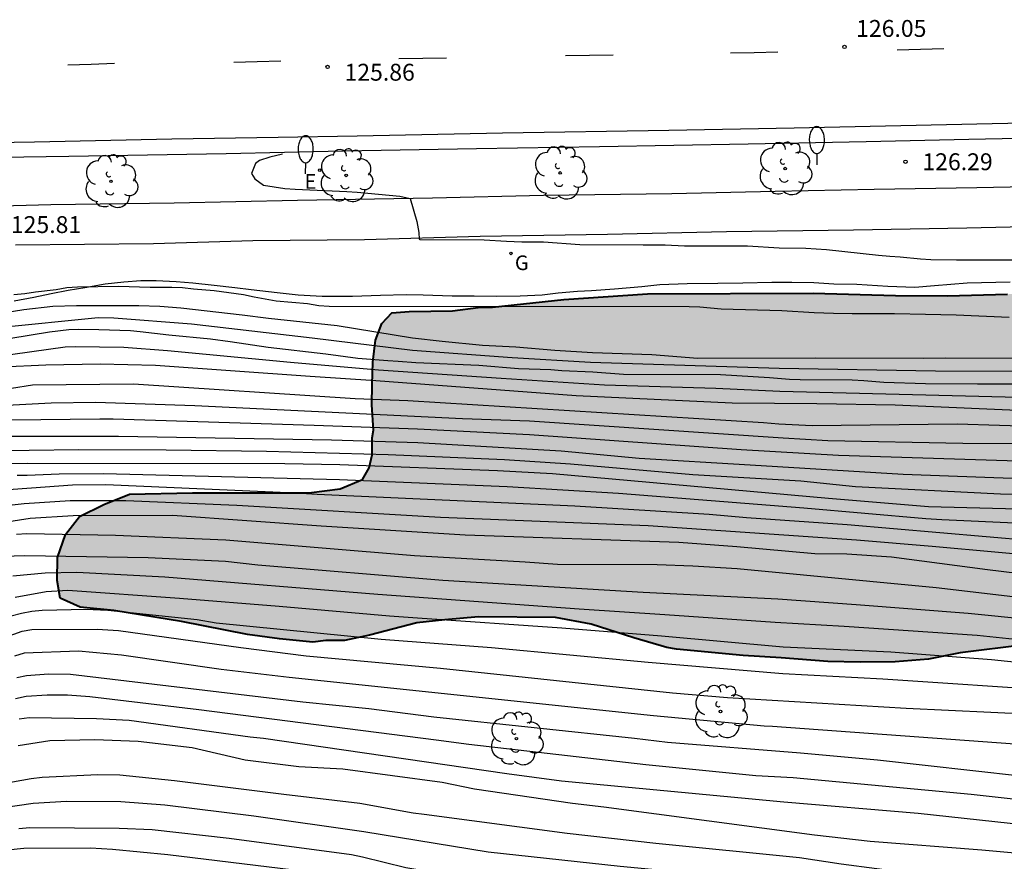
# Model space of a CAD drawing. Units: millimetres. Extents: x 582391 to 582745, y 4793040 to 4793291.
# Drawn here: x 582548 to 582592, y 4793110 to 4793147 of the extents above; entities that cross this region are included whole.
import ezdxf

# ---------------------------------------------------------------- set-up
doc = ezdxf.new("R2010")
doc.units = ezdxf.units.MM
for name, color, linetype in [('020104', 34, 'Continuous'), ('020204', 9, 'Continuous'), ('020308', 9, 'Continuous'), ('060108', 9, 'Continuous'), ('060113', 4, 'Continuous'), ('070104', 3, 'Continuous'), ('100106', 63, 'Continuous'), ('100202', 3, 'Continuous'), ('220207', 9, 'Continuous'), ('220307', 9, 'Continuous'), ('230204', 9, 'Continuous'), ('230304', 9, 'Continuous'), ('250202', 9, 'Continuous'), ('260101', 9, 'Continuous'), ('990504', 63, 'Continuous')]:
    doc.layers.add(name, color=color, linetype=linetype)
doc.layers.add('020105', color=24, linetype='Continuous', lineweight=30)
doc.styles.add('ARIAL', font='ARIAL.TTF', dxfattribs={"height": 1})
doc.styles.add('ROMANS', font='romans__.ttf', dxfattribs={"height": 1})

# ---------------------------------------------------------------- blocks, each defined once
blk = doc.blocks.new('REGAS')
blk.add_circle((0, 0), 0.055)
blk = doc.blocks.new('COTAPU')
blk.add_circle((0, 0), 0.075)
blk = doc.blocks.new('FAREDI')
blk.add_line((0, 0), (0.5, 0))
blk.add_lwpolyline([(0.5, 0, 0.159986), (0.538, -0.117, 0.106322), (0.675, -0.238, 0.071006), (0.858, -0.309, 0.057309), (1.099, -0.337, 0.057309), (1.339, -0.309, 0.071006), (1.522, -0.238, 0.106322), (1.659, -0.117, 0.159986), (1.697, 0, 0.159986), (1.659, 0.117, 0.106322), (1.522, 0.238, 0.071006), (1.339, 0.309, 0.057309), (1.099, 0.337, 0.057309), (0.858, 0.309, 0.071006), (0.675, 0.238, 0.106322), (0.538, 0.117, 0.159986)], format="xyb", close=True)
blk = doc.blocks.new('ARBOL')
blk.add_circle((0, 0), 0.0587)
for centre, radius, start, end in [((-0.564, 0.381), 0.532, 92.28, 254.58), ((-0.28, 0.855), 0.3, 359.2878, 173.6078), ((0.097, 0.97), 0.21, 23.1565, 160.4665), ((0.438, 0.881), 0.24, 301.578, 139.328), ((0.656, 0.288), 0.443, 319.8556, 114.7656), ((-0.091, 0.321), 0.12, 119.14, 310.56), ((0.819, -0.249), 0.383, 235.5275, 62.0275), ((-0.556, -0.339), 0.555, 142.64, 266.54), ((-0.039, -0.384), 0.21, 189.64, 323.88), ((0.299, -0.624), 0.532, 224.67, 0.24), ((-0.301, -0.676), 0.45, 213.78, 295.32)]:
    blk.add_arc(centre, radius, start, end)
blk = doc.blocks.new('REGALU')
blk.add_circle((0, 0), 0.055)

msp = doc.modelspace()

# ---------------------------------------------------------------- hatches: boundary and pattern name
at = {"layer": '990504'}
msp.add_hatch(color=256, dxfattribs=at).paths.add_polyline_path([(582581.705, 4793118.922), (582580.022, 4793119.032), (582577.061, 4793119.319), (582576.631, 4793119.393), (582575.163, 4793119.817), (582573.266, 4793120.427), (582571.679, 4793120.715), (582568.256, 4793120.753), (582566.76, 4793120.614), (582565.523, 4793120.484), (582563.416, 4793119.928), (582562.304, 4793119.699), (582561.471, 4793119.695), (582560.899, 4793119.624), (582559.424, 4793119.771), (582558, 4793119.964), (582555.063, 4793120.536), (582552.053, 4793121.028), (582550.566, 4793121.179), (582549.681, 4793121.58), (582549.535, 4793122.369), (582549.553, 4793123.383), (582549.915, 4793124.411), (582550.529, 4793125.199), (582551.62, 4793125.741), (582552.759, 4793126.202), (582555.554, 4793126.263), (582560.723, 4793126.259), (582562.114, 4793126.441), (582563.102, 4793126.855), (582563.406, 4793127.361), (582563.529, 4793127.938), (582563.54, 4793128.696), (582563.588, 4793129.041), (582563.52, 4793130.162), (582563.529, 4793131.065), (582563.56, 4793132.057), (582563.686, 4793133.039), (582563.971, 4793133.773), (582564.404, 4793134.247), (582565.179, 4793134.303), (582567.103, 4793134.336), (582568.249, 4793134.482), (582568.876, 4793134.51), (582572.057, 4793134.846), (582575.763, 4793135.098), (582583.13, 4793135.127), (582586.778, 4793135.016), (582589.091, 4793135.005), (582591.759, 4793135.075), (582594.165, 4793135.244), (582595.436, 4793135.406), (582596.836, 4793135.438), (582599.209, 4793135.593), (582602.786, 4793135.612), (582604.619, 4793135.431), (582607.078, 4793135.417), (582610.174, 4793135.496), (582611.201, 4793135.594), (582612.931, 4793135.612), (582613.744, 4793135.695), (582614.397, 4793135.695), (582615.66, 4793135.584), (582617.989, 4793135.602), (582621.03, 4793135.688), (582626.281, 4793136.133), (582628.166, 4793136.259), (582630.401, 4793136.342), (582637.41, 4793136.373), (582641.299, 4793136.341), (582642.447, 4793136.015), (582643.532, 4793135.348), (582644.018, 4793134.483), (582643.935, 4793133.298), (582643.631, 4793132.147), (582643.161, 4793130.959), (582642.27, 4793129.771), (582641.183, 4793128.644), (582639.979, 4793127.957), (582638.413, 4793127.263), (582636.705, 4793126.836), (582634.656, 4793126.599), (582632.369, 4793126.512), (582629.971, 4793126.512), (582627.686, 4793126.371), (582625.664, 4793126.07), (582623.571, 4793125.574), (582621.86, 4793125.301), (582619.608, 4793124.87), (582618.888, 4793124.773), (582618.623, 4793124.52), (582618.262, 4793124.067), (582618.097, 4793123.557), (582618.589, 4793122.401), (582618.689, 4793121.711), (582618.704, 4793120.955), (582618.415, 4793120.133), (582617.73, 4793119.361), (582616.832, 4793118.822), (582615.754, 4793118.774), (582614.561, 4793119.211), (582613.75, 4793119.813), (582612.266, 4793119.698), (582608.896, 4793119.041), (582607.542, 4793119.075), (582602.535, 4793119.542), (582595.619, 4793119.558), (582592.519, 4793119.51), (582589.66, 4793119.15), (582588.252, 4793118.865), (582586.772, 4793118.754), (582585.211, 4793118.731), (582583.779, 4793118.759)])

# ---------------------------------------------------------------- linework, layer by layer
at = {"layer": '020104', "flags": 128}
for points, elevation in [([(582559.558, 4793141.305), (582558.99, 4793141.168), (582558.536, 4793141.017), (582558.356, 4793140.882), (582558.173, 4793140.443), (582558.319, 4793140.197), (582558.708, 4793139.928), (582559.186, 4793139.841), (582559.649, 4793139.777), (582560.11, 4793139.739), (582562.404, 4793139.64), (582562.873, 4793139.604), (582564.766, 4793139.436), (582565.227, 4793139.334), (582565.516, 4793138.306), (582565.604, 4793137.825), (582565.622, 4793137.529), (582565.646, 4793137.511), (582568.516, 4793137.5), (582569.506, 4793137.435), (582570.19, 4793137.409), (582571.148, 4793137.405), (582572.767, 4793137.281), (582575.575, 4793137.278), (582576.548, 4793137.267), (582577.413, 4793137.226), (582580.21, 4793137.222), (582581.619, 4793137.143), (582582.805, 4793137.118), (582583.717, 4793137.07), (582586.03, 4793136.817), (582586.526, 4793136.769), (582586.99, 4793136.744), (582587.895, 4793136.644), (582588.356, 4793136.621), (582589.502, 4793136.604), (582593.282, 4793136.604)], 126), ([(582591.841, 4793134.046), (582589.487, 4793134.142), (582588.12, 4793134.181), (582586.737, 4793134.206), (582584.867, 4793134.207), (582584.031, 4793134.225), (582583.174, 4793134.256), (582581.742, 4793134.344), (582579.041, 4793134.408), (582578.094, 4793134.499), (582577.612, 4793134.523), (582561.624, 4793134.525), (582561.173, 4793134.561), (582560.667, 4793134.655), (582559.266, 4793134.767), (582558.292, 4793134.947), (582557.819, 4793135.057), (582556.52, 4793135.224), (582555.592, 4793135.296), (582555.11, 4793135.355), (582554.638, 4793135.377), (582553.672, 4793135.38), (582552.273, 4793135.417), (582550.437, 4793135.396), (582549.974, 4793135.355), (582549.496, 4793135.275), (582548.583, 4793135.174), (582548.105, 4793135.098), (582547.611, 4793135.045)], 125.5), ([(582546.924, 4793133.599), (582551.361, 4793134.043), (582552.056, 4793134.034), (582555.509, 4793133.763), (582560.875, 4793133.145), (582565.321, 4793132.591), (582569.754, 4793132.274), (582573.24, 4793132.059), (582581.622, 4793131.787), (582588.568, 4793131.676), (582598.259, 4793131.665)], 124.5), ([(582547.483, 4793133.125), (582549.193, 4793133.403), (582550.059, 4793133.505), (582550.485, 4793133.526), (582551.394, 4793133.518), (582552.799, 4793133.459), (582553.231, 4793133.424), (582554.504, 4793133.277), (582556.347, 4793133.095), (582557.228, 4793132.979), (582558.919, 4793132.721), (582561.472, 4793132.429), (582562.902, 4793132.233), (582564.234, 4793132.132), (582564.694, 4793132.111), (582565.472, 4793132.042), (582568.277, 4793131.93), (582570.04, 4793131.784), (582571.466, 4793131.732), (582571.964, 4793131.694), (582573.336, 4793131.627), (582574.7, 4793131.528), (582579.007, 4793131.514), (582581.185, 4793131.378), (582582.08, 4793131.302), (582582.552, 4793131.284), (582584.864, 4793131.27), (582585.374, 4793131.247), (582586.261, 4793131.169), (582588.112, 4793131.119), (582590.431, 4793131.1), (582597.737, 4793131.101)], 124), ([(582544.489, 4793131.979), (582549.892, 4793132.735), (582550.344, 4793132.751), (582552.496, 4793132.721), (582554.436, 4793132.583), (582559.908, 4793132.054), (582563.812, 4793131.721), (582569.261, 4793131.343), (582573.857, 4793131.048), (582578.809, 4793130.902), (582581.642, 4793130.778), (582592.254, 4793130.509)], 123.5), ([(582593.229, 4793129.866), (582586.776, 4793130.149), (582583.295, 4793130.213), (582579.527, 4793130.239), (582572.595, 4793130.566), (582563.701, 4793131.232), (582560.78, 4793131.418), (582553.905, 4793131.911), (582551.452, 4793131.975), (582549.033, 4793131.93), (582547.063, 4793131.836)], 123), ([(582547.299, 4793130.156), (582549.267, 4793130.251), (582551.249, 4793130.277), (582555.657, 4793130.136), (582567.547, 4793129.563), (582570.527, 4793129.449), (582581.788, 4793128.692), (582583.78, 4793128.583), (582589.77, 4793128.469), (582593.217, 4793128.442)], 122), ([(582594.092, 4793127.603), (582584.248, 4793127.912), (582579.934, 4793128.159), (582570.523, 4793128.827), (582565.547, 4793129.081), (582560.964, 4793129.254), (582552.032, 4793129.522), (582551.438, 4793129.53), (582547.496, 4793129.48)], 121.5), ([(582595.602, 4793126.76), (582587.125, 4793127.068), (582580.328, 4793127.489), (582575.391, 4793127.776), (582571.935, 4793128.101), (582565.557, 4793128.479), (582561.732, 4793128.591), (582552.268, 4793128.76), (582546.842, 4793128.761)], 121), ([(582546.078, 4793128.124), (582550.501, 4793128.187), (582554.383, 4793128.172), (582558.848, 4793128.114), (582564.243, 4793127.966), (582569.42, 4793127.743), (582572.35, 4793127.549), (582577.782, 4793127.074), (582582.58, 4793126.789), (582585.015, 4793126.541), (582591.448, 4793126.215), (582592.59, 4793126.199)], 120.5), ([(582596.305, 4793124.717), (582588.849, 4793125.051), (582588.132, 4793125.103), (582582.714, 4793125.578), (582574.472, 4793126.223), (582569.535, 4793126.52), (582562.077, 4793126.834), (582551.598, 4793127.107), (582549.637, 4793127.082), (582548.205, 4793127.027), (582547.767, 4793127.025)], 119.5), ([(582546.363, 4793126.332), (582550.221, 4793126.605), (582551.705, 4793126.625), (582560.13, 4793126.259), (582561.095, 4793126.201), (582572.544, 4793125.675), (582578.514, 4793125.309), (582580.171, 4793125.164), (582584.636, 4793124.845), (582592.866, 4793124.146)], 119), ([(582546.587, 4793125.614), (582548.073, 4793125.788), (582550.12, 4793125.921), (582552.587, 4793125.914), (582557.522, 4793125.713), (582566.573, 4793125.18), (582575.793, 4793124.803), (582585.057, 4793124.17), (582588.41, 4793123.895), (582594.307, 4793123.356)], 118.5), ([(582595.478, 4793122.28), (582590.876, 4793122.841), (582586.609, 4793123.393), (582584.627, 4793123.535), (582583.208, 4793123.551), (582579.739, 4793123.853), (582577.152, 4793124.045), (582567.67, 4793124.372), (582561.268, 4793124.778), (582554.662, 4793125.248), (582550.25, 4793125.239), (582548.342, 4793125.122), (582545.96, 4793124.748)], 118), ([(582547.155, 4793123.446), (582548.101, 4793123.48), (582553.583, 4793123.39), (582557.015, 4793123.217), (582558.46, 4793123.057), (582566.675, 4793122.379), (582575.578, 4793121.839), (582581.56, 4793121.548), (582585.042, 4793121.298), (582590.016, 4793120.905), (582595.467, 4793120.362)], 117), ([(582592.67, 4793119.676), (582590.417, 4793119.914), (582584.507, 4793120.321), (582581.434, 4793120.501), (582576.544, 4793120.843), (582572.729, 4793121.089), (582563.781, 4793121.741), (582554.327, 4793122.517), (582550.415, 4793122.717), (582549.001, 4793122.684), (582547.573, 4793122.557)], 116.5), ([(582547.67, 4793121.625), (582549.057, 4793121.877), (582550.012, 4793121.93), (582554.975, 4793121.574), (582559.397, 4793121.228), (582564.301, 4793120.795), (582565.543, 4793120.698), (582571.968, 4793120.267), (582576.383, 4793119.911), (582581.788, 4793119.416), (582586.574, 4793119.201), (582591.048, 4793118.848), (582593.461, 4793118.608)], 116), ([(582594.203, 4793117.453), (582586.227, 4793117.986), (582581.776, 4793118.212), (582575.8, 4793118.717), (582568.832, 4793119.373), (582563.939, 4793119.744), (582556.611, 4793120.475), (582555.766, 4793120.609), (582551.797, 4793121.033), (582550.819, 4793121.069), (582548.878, 4793121.037), (582548.41, 4793120.988), (582547.957, 4793120.899), (582547.495, 4793120.779)], 115.5), ([(582592.089, 4793115.095), (582581.316, 4793115.883), (582580.943, 4793115.897), (582576.033, 4793116.349), (582559.853, 4793118.059), (582556.83, 4793118.414), (582552.4, 4793119.053), (582550.485, 4793119.22), (582548.078, 4793119.136), (582547.643, 4793119.008)], 114.5), ([(582592.343, 4793113.671), (582585.978, 4793114.38), (582582.559, 4793114.691), (582576.652, 4793115.167), (582575.193, 4793115.348), (582566.282, 4793116.289), (582563.381, 4793116.67), (582560.45, 4793116.954), (582550.126, 4793118.192), (582549.149, 4793118.205), (582548.185, 4793118.136), (582547.746, 4793118.046)], 114), ([(582595.07, 4793112.317), (582590.141, 4793112.859), (582582.243, 4793113.593), (582580.579, 4793113.683), (582575.689, 4793114.175), (582567.827, 4793115.075), (582566.372, 4793115.277), (582555.841, 4793116.615), (582550.986, 4793117.202), (582550.007, 4793117.275), (582549.104, 4793117.277), (582548.168, 4793117.213), (582547.693, 4793117.109)], 113.5), ([(582547.857, 4793116.218), (582548.304, 4793116.279), (582551.286, 4793116.228), (582552.744, 4793116.156), (582558.119, 4793115.424), (582558.711, 4793115.363), (582569.514, 4793113.789), (582571.945, 4793113.471), (582581.822, 4793112.53), (582587.79, 4793112.035), (582604.548, 4793110.211)], 113), ([(582597.635, 4793108.084), (582590.709, 4793108.937), (582584.375, 4793109.765), (582582.519, 4793110.052), (582576.13, 4793110.675), (582572.196, 4793111.13), (582565.841, 4793111.976), (582565.359, 4793112.026), (582562.994, 4793112.452), (582559.612, 4793112.856), (582554.748, 4793113.463), (582552.325, 4793113.715), (582551.352, 4793113.727), (582548.873, 4793113.614), (582548.389, 4793113.553), (582546.958, 4793113.295)], 112), ([(582547.049, 4793112.27), (582548.472, 4793112.473), (582549.957, 4793112.555), (582552.368, 4793112.54), (582554.322, 4793112.394), (582558.275, 4793111.91), (582563.172, 4793111.209), (582568.696, 4793110.314), (582574.546, 4793109.677), (582580.953, 4793109.07), (582593.417, 4793107.461)], 111.5), ([(582595.396, 4793106.101), (582586.59, 4793107.278), (582579.195, 4793108.129), (582577.226, 4793108.31), (582571.789, 4793108.713), (582568.426, 4793109.044), (582565.031, 4793109.599), (582563.1, 4793110.079), (582562.62, 4793110.174), (582557.188, 4793110.902), (582553.768, 4793111.29), (582552.29, 4793111.352), (582548.324, 4793111.371), (582547.841, 4793111.332)], 111), ([(582546.601, 4793110.325), (582548.066, 4793110.481), (582551.028, 4793110.487), (582552.002, 4793110.434), (582554.462, 4793110.198), (582563.342, 4793109.113), (582563.806, 4793109.012), (582567.677, 4793108.383), (582571.466, 4793107.825), (582572.409, 4793107.653), (582577.348, 4793107.161), (582586.736, 4793106.112), (582591.604, 4793105.319), (582593.104, 4793105.054)], 110.5)]:
    msp.add_lwpolyline(points, dxfattribs=dict(at, elevation=elevation))
at = {"layer": '020105', "flags": 128}
for points, elevation in [([(582592.035, 4793132.221), (582589.002, 4793132.241), (582588.048, 4793132.22), (582583.222, 4793132.232), (582577.996, 4793132.221), (582575.96, 4793132.384), (582573.331, 4793132.48), (582571.656, 4793132.578), (582569.913, 4793132.722), (582568.438, 4793132.806), (582566.646, 4793132.971), (582565.324, 4793133.125), (582561.984, 4793133.668), (582558.923, 4793133.997), (582557.767, 4793134.153), (582555.031, 4793134.455), (582554.099, 4793134.525), (582553.167, 4793134.565), (582550.393, 4793134.569), (582549.355, 4793134.536), (582548.063, 4793134.386), (582547.231, 4793134.254)], 125), ([(582547.505, 4793130.91), (582548.449, 4793131.051), (582552.925, 4793131.095), (582562.777, 4793130.441), (582565.124, 4793130.356), (582580.928, 4793129.373), (582581.602, 4793129.32), (582583.09, 4793129.252), (582589.519, 4793129.322), (582598.927, 4793129.018)], 122.5), ([(582546.806, 4793127.541), (582548.235, 4793127.576), (582559.65, 4793127.554), (582562.095, 4793127.521), (582569.096, 4793127.241), (582571.552, 4793127.116), (582583.81, 4793126.018), (582588.245, 4793125.645), (582596.222, 4793125.436)], 120), ([(582594.009, 4793121.394), (582588.585, 4793122.034), (582579.751, 4793122.887), (582577.777, 4793123.005), (582576.19, 4793123.062), (582571.764, 4793123.078), (582570.336, 4793123.18), (582565.409, 4793123.464), (582557.033, 4793124.16), (582552.126, 4793124.362), (582548.2, 4793124.433), (582547.732, 4793124.412)], 117.5), ([(582546.653, 4793119.632), (582547.989, 4793120.118), (582548.418, 4793120.192), (582551.318, 4793120.202), (582552.268, 4793120.149), (582557.705, 4793119.384), (582560.599, 4793119.012), (582566.571, 4793118.467), (582576.874, 4793117.372), (582579.326, 4793117.171), (582587.263, 4793116.698), (582596.659, 4793116.246)], 115), ([(582547.81, 4793115.041), (582549.222, 4793115.26), (582551.21, 4793115.3), (582553.143, 4793115.221), (582555.532, 4793114.944), (582557.888, 4793114.391), (582560.273, 4793114.104), (582562.236, 4793113.994), (582566.647, 4793113.412), (582568.078, 4793113.11), (582572.437, 4793112.466), (582573.821, 4793112.316), (582583.186, 4793111.063), (582585.656, 4793110.781), (582590.617, 4793110.399), (582593.061, 4793110.184)], 112.5)]:
    msp.add_lwpolyline(points, dxfattribs=dict(at, elevation=elevation))
at = {"layer": '060108'}
for points in [[(582597.435, 4793142.099, 126.335), (582590.049, 4793141.946, 126.192), (582585.479, 4793141.84, 126.195), (582580.233, 4793141.742, 126.124), (582573.641, 4793141.621, 126.09), (582568.172, 4793141.528, 126.073), (582562.234, 4793141.436, 126.002), (582557.056, 4793141.319, 125.948), (582550.056, 4793141.198, 125.9), (582542.034, 4793141.071, 125.854)], [(582595.576, 4793139.91, 126.253), (582590.398, 4793139.808, 126.213), (582585.832, 4793139.734, 126.159), (582581.44, 4793139.634, 126.061), (582576.854, 4793139.538, 126.075), (582571.152, 4793139.462, 125.963), (582566.21, 4793139.339, 125.997), (582560.219, 4793139.245, 125.929), (582554.733, 4793139.119, 125.865), (582549.263, 4793139.043, 125.867), (582544.277, 4793138.921, 125.793)], [(582547.693, 4793137.27, 125.79), (582553.816, 4793137.331, 125.822), (582558.234, 4793137.468, 125.851), (582563.196, 4793137.512, 125.911), (582568.328, 4793137.657, 125.999), (582573.993, 4793137.746, 126.031), (582579.275, 4793137.861, 126.066), (582584.919, 4793137.936, 126.167), (582589.954, 4793138.019, 126.164), (582597.025, 4793138.189, 126.263)]]:
    msp.add_polyline3d(points, dxfattribs=at)
at = {"layer": '060113'}
msp.add_polyline3d([(582600.15, 4793142.832, 126.229), (582591.084, 4793142.65, 126.105), (582582.28, 4793142.46, 126.013), (582576.712, 4793142.344, 125.937), (582569.33, 4793142.224, 125.993), (582562.875, 4793142.097, 125.843), (582559.361, 4793142.039, 125.861), (582554.635, 4793141.957, 125.743), (582548.539, 4793141.827, 125.685), (582542.205, 4793141.725, 125.643)], dxfattribs=at)
at = {"layer": '070104'}
for points in [[(582547.638, 4793134.785, 125.613), (582548.498, 4793134.946, 125.603), (582549.278, 4793135.11, 125.625), (582550.023, 4793135.258, 125.663), (582550.773, 4793135.377, 125.663), (582551.667, 4793135.538, 125.666), (582552.502, 4793135.629, 125.662), (582553.265, 4793135.691, 125.661)], [(582553.265, 4793135.691, 125.661), (582553.932, 4793135.686, 125.656), (582554.821, 4793135.646, 125.648), (582555.566, 4793135.588, 125.647), (582556.516, 4793135.48, 125.64), (582557.436, 4793135.37, 125.642), (582558.156, 4793135.286, 125.67), (582559.316, 4793135.156, 125.698), (582560.245, 4793135.047, 125.741), (582561.32, 4793134.99, 125.747), (582561.734, 4793134.986, 125.75), (582562.667, 4793134.988, 125.757), (582563.902, 4793135.037, 125.768), (582565.048, 4793135.069, 125.772), (582565.801, 4793135.055, 125.768), (582567.091, 4793135.011, 125.748), (582568.06, 4793135.006, 125.746), (582569.077, 4793134.992, 125.745), (582570.108, 4793135.007, 125.788), (582571.093, 4793135.056, 125.892), (582571.804, 4793135.143, 125.965), (582572.652, 4793135.206, 125.965), (582573.276, 4793135.248, 125.933), (582574.308, 4793135.318, 125.922), (582575.516, 4793135.418, 125.922), (582576.31, 4793135.505, 125.933), (582577.526, 4793135.552, 125.947), (582578.897, 4793135.563, 125.957), (582580.003, 4793135.576, 125.949), (582581.286, 4793135.608, 125.847), (582582.183, 4793135.615, 125.802), (582583.159, 4793135.597, 125.8), (582584.047, 4793135.544, 125.777), (582585.061, 4793135.522, 125.768), (582586.448, 4793135.438, 125.767), (582587.642, 4793135.398, 125.777), (582588.524, 4793135.468, 125.813), (582589.968, 4793135.579, 125.869), (582591.878, 4793135.625, 125.958)]]:
    msp.add_polyline3d(points, dxfattribs=at)
at = {"layer": '100106', "lineweight": 40, "flags": 128}
msp.add_lwpolyline([(582592.519, 4793119.51), (582589.66, 4793119.15), (582588.252, 4793118.865), (582586.772, 4793118.754), (582585.211, 4793118.731), (582583.779, 4793118.759), (582581.705, 4793118.922), (582580.022, 4793119.032), (582577.061, 4793119.319), (582576.631, 4793119.393), (582575.163, 4793119.817), (582573.266, 4793120.427), (582571.679, 4793120.715), (582568.256, 4793120.753), (582566.76, 4793120.614), (582565.523, 4793120.484), (582563.416, 4793119.928), (582562.304, 4793119.699), (582561.471, 4793119.695), (582560.899, 4793119.624), (582559.424, 4793119.771), (582558, 4793119.964), (582555.063, 4793120.536), (582552.053, 4793121.028), (582550.566, 4793121.179), (582549.681, 4793121.58), (582549.535, 4793122.369), (582549.553, 4793123.383), (582549.915, 4793124.411), (582550.529, 4793125.199), (582551.62, 4793125.741), (582552.759, 4793126.202), (582555.554, 4793126.263), (582560.723, 4793126.259), (582562.114, 4793126.441), (582563.102, 4793126.855), (582563.406, 4793127.361), (582563.529, 4793127.938), (582563.54, 4793128.696), (582563.588, 4793129.041), (582563.52, 4793130.162), (582563.529, 4793131.065), (582563.56, 4793132.057), (582563.686, 4793133.039), (582563.971, 4793133.773), (582564.404, 4793134.247), (582565.179, 4793134.303), (582567.103, 4793134.336), (582568.249, 4793134.482), (582568.876, 4793134.51), (582572.057, 4793134.846), (582575.763, 4793135.098), (582583.13, 4793135.127), (582586.778, 4793135.016), (582589.091, 4793135.005), (582591.759, 4793135.075)], dxfattribs=at)
at = {"layer": '260101'}
for points in [[(582581.551, 4793145.824, 125.923), (582580.506, 4793145.802, 125.926), (582579.461, 4793145.779, 125.929)], [(582588.931, 4793145.97, 126.033), (582587.895, 4793145.942, 126.026), (582586.86, 4793145.913, 126.02)], [(582552.092, 4793145.324, 125.794), (582551.052, 4793145.285, 125.826), (582550.012, 4793145.246, 125.859)], [(582559.481, 4793145.432, 125.857), (582558.432, 4793145.402, 125.842), (582557.384, 4793145.372, 125.826)], [(582566.844, 4793145.559, 125.891), (582565.779, 4793145.546, 125.888), (582564.714, 4793145.533, 125.885)], [(582574.249, 4793145.689, 125.909), (582573.186, 4793145.68, 125.909), (582572.123, 4793145.672, 125.909)]]:
    msp.add_polyline3d(points, dxfattribs=at)

# ---------------------------------------------------------------- block references
at = {"layer": '020204', "rotation": 359.9987685839998}
for p in [(582584.52, 4793146.061, 126.052), (582561.556, 4793145.172, 125.862), (582587.23, 4793140.961, 126.293)]:
    msp.add_blockref('COTAPU', p, dxfattribs=at)
at = {"layer": '100202', "rotation": 359.9987685839998}
for p in [(582581.879, 4793140.655, 126.312), (582562.378, 4793140.356, 126.162), (582571.881, 4793140.464, 126.272), (582551.932, 4793140.091, 126.131), (582579.01, 4793116.549, 115.04), (582569.941, 4793115.338, 114.633)]:
    msp.add_blockref('ARBOL', p, dxfattribs=at)
at = {"layer": '220207', "rotation": 359.9987685839998}
msp.add_blockref('REGALU', (582561.203, 4793140.589, 126.012), dxfattribs=at)
at = {"layer": '230204', "rotation": 359.9987685839998}
msp.add_blockref('REGAS', (582569.699, 4793136.889, 125.86), dxfattribs=at)
at = {"layer": '250202'}
for p, rotation in [((582583.308, 4793140.826, 126.357), 90.83386858942481), ((582560.58, 4793140.419, 126.158), 89.86106858672606)]:
    msp.add_blockref('FAREDI', p, dxfattribs=dict(at, rotation=rotation))

# ---------------------------------------------------------------- texts
at = {"layer": '020308', "style": 'ARIAL'}
for s, p in [('126.05', (582585.035, 4793146.507, 126.048)), ('125.86', (582562.306, 4793144.562, 125.858)), ('126.29', (582587.98, 4793140.586, 126.289)), ('125.81', (582547.484, 4793137.795, 125.808))]:
    msp.add_text(s, height=0.75, rotation=359.9988, dxfattribs=at).set_placement(p)
at = {"layer": '220307', "style": 'ROMANS'}
msp.add_text('E', height=0.65, rotation=359.9988, dxfattribs=at).set_placement((582560.535, 4793139.761, 126.008))
at = {"layer": '230304', "style": 'ROMANS'}
msp.add_text('G', height=0.65, rotation=359.9988, dxfattribs=at).set_placement((582569.876, 4793136.15, 125.856))

doc.saveas('drawing.dxf')
